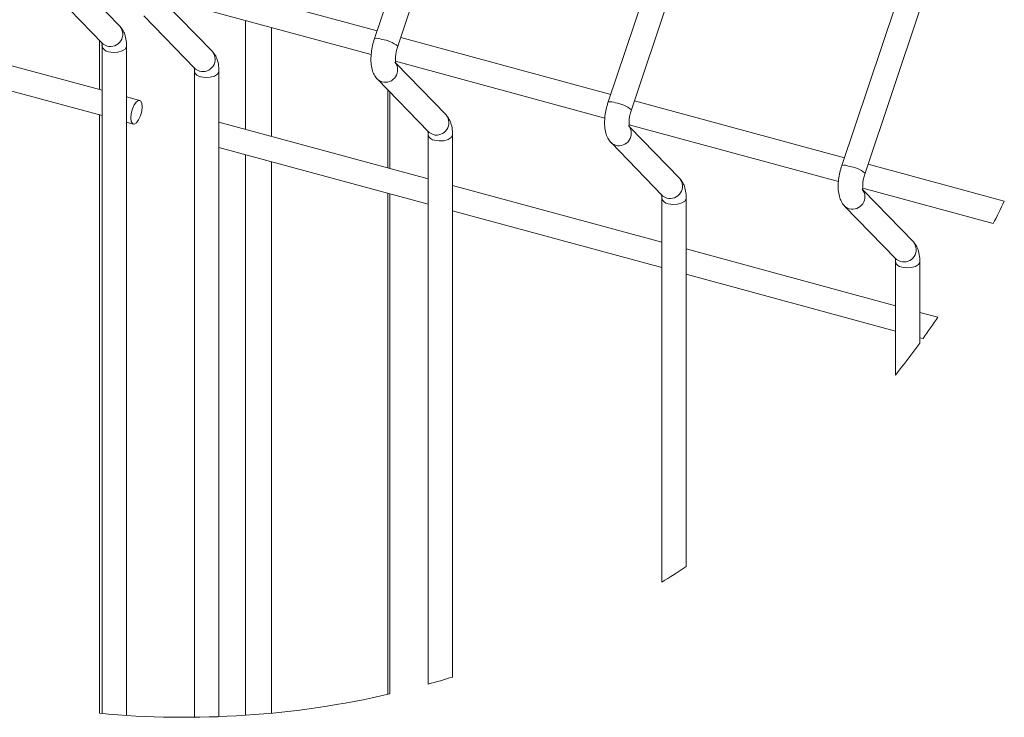
# Model space of a CAD drawing. Units: millimetres. Extents: x 15 to 415, y 5 to 292.
# Drawn here: x 269 to 310, y 208 to 237 of the extents above; entities that cross this region are included whole.
import ezdxf

# ---------------------------------------------------------------- set-up
doc = ezdxf.new("R2010")
doc.units = ezdxf.units.MM

msp = doc.modelspace()

# ---------------------------------------------------------------- linework, layer by layer
at = {"color": 7, "linetype": 'Continuous', "lineweight": 15}
for p, q in [((285.60037, 242.686425), (283.366942, 236.02203)), ((284.334077, 235.69793), (286.619115, 242.516314)), ((295.346657, 240.037565), (293.11323, 233.3732)), ((294.080364, 233.049099), (296.365403, 239.867453)), ((272.749471, 236.528401), (270.656625, 238.687937)), ((283.47323, 236.339186), (274.712896, 238.720064)), ((269.881924, 238.021647), (272.017002, 235.81854)), ((274.493535, 237.72267), (283.227374, 235.349004)), ((276.605534, 235.480403), (274.512688, 237.639938)), ((305.092944, 237.388735), (302.859517, 230.724369)), ((303.826653, 230.400269), (306.111692, 237.218623)), ((273.737987, 236.973648), (275.873065, 234.770541)), ((271.998019, 233.861809), (263.271731, 236.233448)), ((271.893313, 235.946183), (271.893313, 233.89027)), ((293.219517, 233.690356), (284.459184, 236.071234)), ((271.998019, 235.705142), (271.998019, 207.844977)), ((273.018019, 207.765465), (273.018019, 235.705142)), ((263.271731, 235.176419), (271.998019, 232.80481)), ((284.239823, 235.073839), (292.973662, 232.700174)), ((286.351822, 232.831572), (284.258975, 234.991108)), ((275.854082, 234.657143), (275.854082, 207.689245)), ((276.874082, 207.713758), (276.874082, 234.657143)), ((283.484275, 234.324817), (285.619353, 232.121711)), ((284.007221, 230.597948), (284.007221, 233.785217)), ((273.568857, 233.43489), (273.018019, 233.584617)), ((302.965807, 231.041525), (294.205471, 233.422403)), ((271.893313, 232.833271), (271.893313, 207.854708)), ((273.018019, 232.527588), (273.301347, 232.450579)), ((285.60037, 230.164994), (276.874082, 232.536619)), ((293.986111, 232.425009), (302.719949, 230.051343)), ((296.098108, 230.182727), (294.005262, 232.342278)), ((285.60037, 232.008313), (285.60037, 209.070926)), ((286.62037, 209.369888), (286.62037, 232.008313)), ((293.230562, 231.675987), (295.365641, 229.47288)), ((276.874082, 231.47962), (285.60037, 229.107981)), ((309.637288, 229.228337), (303.951759, 230.773543)), ((295.346657, 227.516164), (286.62037, 229.887788)), ((303.732398, 229.776178), (309.175833, 228.296761)), ((305.844399, 227.533896), (303.751551, 229.693447)), ((284.007221, 208.665197), (284.007221, 229.540979)), ((295.346657, 229.359497), (295.346657, 213.328798)), ((296.366657, 213.980664), (296.366657, 229.359497)), ((286.62037, 228.830774), (295.346657, 226.45915)), ((302.976851, 229.027157), (305.111928, 226.82405)), ((305.092944, 224.867334), (296.366657, 227.238958)), ((305.092944, 226.710667), (305.092944, 221.970756)), ((306.112947, 223.31131), (306.112947, 226.710667)), ((296.366657, 226.181944), (305.092944, 223.81032)), ((306.865238, 224.385654), (306.112947, 224.590098)), ((306.112947, 223.533113), (306.24678, 223.49674))]:
    msp.add_line(p, q, dxfattribs=at)
at = {"color": 8, "linetype": 'Continuous', "lineweight": 15}
for p, q in [((277.980233, 236.775075), (277.980233, 232.235973)), ((279.061124, 236.481284), (279.061124, 231.942211)), ((283.914756, 233.880614), (283.914756, 230.623101)), ((277.980233, 231.178974), (277.980233, 207.771455)), ((279.061124, 230.885212), (279.061124, 207.859267)), ((283.914756, 229.566102), (283.914756, 208.643873))]:
    msp.add_line(p, q, dxfattribs=at)
at = {"color": 8, "linetype": 'Continuous', "lineweight": 15, "flags": 128}
for points in [[(272.017002, 235.81854), (272.048371, 235.789423), (272.207613, 235.707019)], [(272.270005, 235.472833), (272.460733, 235.443626), (272.65866, 235.454206), (272.833654, 235.502993), (272.959073, 235.582565), (273.015823, 235.680793), (273.018019, 235.705023)], [(275.873065, 234.770541), (275.904434, 234.741424), (276.063676, 234.659021)], [(276.126068, 234.424834), (276.316796, 234.395598), (276.514723, 234.406208), (276.689717, 234.454994), (276.815136, 234.534566), (276.871885, 234.632824), (276.874082, 234.657024)], [(283.484147, 234.324967), (283.515644, 234.295701), (283.674886, 234.213297)], [(285.619353, 232.121711), (285.650721, 232.092594), (285.809964, 232.01019)], [(285.872356, 231.776004), (286.063083, 231.746768), (286.261011, 231.757377), (286.436004, 231.806164), (286.561423, 231.885736), (286.618174, 231.983994), (286.62037, 232.008194)], [(293.230434, 231.676136), (293.261933, 231.64687), (293.421174, 231.564467)], [(295.365641, 229.47288), (295.397008, 229.443778), (295.556251, 229.36136)], [(295.618643, 229.127173), (295.809372, 229.097952), (296.007298, 229.108532), (296.182292, 229.157333), (296.307711, 229.236905), (296.364461, 229.335149), (296.366657, 229.359378)], [(302.976722, 229.027306), (303.008218, 228.998025), (303.167461, 228.915636)], [(305.111928, 226.82405), (305.143299, 226.794918), (305.302538, 226.712529)], [(305.364932, 226.478343), (305.555659, 226.449122), (305.753587, 226.459701), (305.928581, 226.508503), (306.053998, 226.588075), (306.110748, 226.686303), (306.112947, 226.710548)]]:
    msp.add_lwpolyline(points, dxfattribs=at)
at = {"color": 7, "linetype": 'Continuous', "lineweight": 15, "flags": 128}
msp.add_lwpolyline([(273.654999, 232.990091), (273.673117, 233.175044), (273.654999, 233.324652), (273.603404, 233.416145), (273.526186, 233.435516), (273.435102, 233.379905), (273.344018, 233.257745), (273.2668, 233.087604), (273.215205, 232.895409), (273.197087, 232.710455), (273.215205, 232.560848), (273.2668, 232.469355), (273.344018, 232.449983), (273.435102, 232.505594), (273.526186, 232.627754), (273.603404, 232.797896), (273.654999, 232.990091)], dxfattribs=at)
at = {"color": 8, "linetype": 'Continuous', "lineweight": 15}
for centre, radius, start, end in [((272.346741, 236.204658), 0.516721, 254.3802261, 38.794892), ((283.460426, 235.517939), 0.512686, 65.2722787, 100.5062035), ((283.528213, 234.741829), 1.250418, 49.8736414, 83.2637618), ((272.290847, 235.772617), 0.300508, 192.9814757, 266.0229331), ((276.202804, 235.156659), 0.516721, 254.3802432, 38.7948621), ((283.814029, 234.710923), 0.516713, 254.3783223, 38.8101333), ((276.1469, 234.724597), 0.300486, 192.9725189, 266.0246417), ((293.206715, 232.869111), 0.512683, 65.2721945, 100.5062665), ((293.274502, 232.093003), 1.250414, 49.8735752, 83.2637689), ((285.949091, 232.50783), 0.516721, 254.3803929, 38.7947252), ((293.560316, 232.062093), 0.516713, 254.3783854, 38.8101608), ((285.893197, 232.075786), 0.300506, 192.981226, 266.0231828), ((302.953001, 230.220273), 0.512691, 65.2724772, 100.5059838), ((303.020796, 229.444183), 1.250402, 49.8734304, 83.2640318), ((295.695406, 229.858975), 0.516705, 254.3767625, 38.7974906), ((303.306603, 229.413263), 0.516714, 254.3784662, 38.8098989), ((295.639488, 229.426961), 0.300511, 192.9819342, 266.0224746), ((305.441691, 227.210148), 0.516708, 254.3770799, 38.7968111), ((305.38575, 226.778101), 0.300481, 192.9776581, 266.0271383)]:
    msp.add_arc(centre, radius, start, end, dxfattribs=at)
at = {"color": 7, "linetype": 'Continuous', "lineweight": 0}
for centre, radius, start, end in [((275.371716, 245.621685), 37.985146, 332.8644398, 334.4325984), ((275.462232, 245.574551), 37.882954, 324.3529743, 325.9908436), ((275.442525, 245.589562), 37.907722, 321.4600223, 324.0062532), ((275.416652, 245.637971), 37.961661, 301.6684794, 303.4955835), ((275.402079, 245.754984), 38.075258, 285.5361091, 287.1356312), ((275.453284, 245.580907), 37.893793, 264.6093402, 283.0460747)]:
    msp.add_arc(centre, radius, start, end, dxfattribs=at)
at = {"color": 7, "linetype": 'Continuous', "lineweight": 15}
for points, knots in [([(273.018019, 235.705142), (273.017001, 235.754578), (273.014029, 235.898955), (272.977947, 236.116209), (272.893246, 236.350676), (272.797643, 236.468854), (272.749471, 236.528401)], [0, 0, 0, 0, 0.16732784, 0.488681977, 0.742359429, 1, 1, 1, 1]), ([(271.981841, 235.86524), (271.981223, 235.866364), (271.974034, 235.879441), (272.002688, 235.793151), (271.995925, 235.764492), (271.997507, 235.719676), (271.998019, 235.705142)], [0, 0, 0, 0, 0.020965008, 0.243899087, 0.754792676, 1, 1, 1, 1]), ([(283.366942, 236.02203), (283.350935, 235.971618), (283.30481, 235.82635), (283.250485, 235.581936), (283.214684, 235.292077), (283.213496, 235.005097), (283.253293, 234.742287), (283.33734, 234.517394), (283.424227, 234.388382), (283.477905, 234.331561), (283.484275, 234.324817)], [0, 0, 0, 0, 0.089308949, 0.257354687, 0.421951318, 0.581701015, 0.740723646, 0.867992753, 0.984333613, 1, 1, 1, 1]), ([(276.874082, 234.657143), (276.873065, 234.706589), (276.870095, 234.850966), (276.834005, 235.06822), (276.749309, 235.302677), (276.653706, 235.420856), (276.605534, 235.480403)], [0, 0, 0, 0, 0.167361398, 0.488682266, 0.742359605, 1, 1, 1, 1]), ([(284.251906, 234.987979), (284.252523, 234.986866), (284.25975, 234.973848), (284.231201, 235.059549), (284.239622, 235.110795), (284.235356, 235.262446), (284.261592, 235.424885), (284.295672, 235.57834), (284.325045, 235.669804), (284.334077, 235.69793)], [0, 0, 0, 0, 0.004801607, 0.056198621, 0.174034719, 0.361644539, 0.604036373, 0.878241135, 1, 1, 1, 1]), ([(275.837904, 234.817241), (275.837286, 234.818365), (275.8301, 234.831434), (275.85876, 234.745176), (275.851987, 234.716516), (275.853569, 234.671688), (275.854082, 234.657143)], [0, 0, 0, 0, 0.020965739, 0.243726101, 0.75461687, 1, 1, 1, 1]), ([(293.11323, 233.3732), (293.097223, 233.322788), (293.051097, 233.17752), (292.996773, 232.933106), (292.960972, 232.643246), (292.959784, 232.356269), (292.999573, 232.093449), (293.083655, 231.868577), (293.170468, 231.739499), (293.224191, 231.68272), (293.230562, 231.675987)], [0, 0, 0, 0, 0.089308897, 0.2573543932, 0.4219507867, 0.5817002523, 0.7407227391, 0.8679916624, 0.9843457237, 1, 1, 1, 1]), ([(293.998192, 232.339148), (293.99881, 232.338036), (294.006042, 232.32502), (293.977481, 232.410715), (293.985914, 232.461967), (293.981641, 232.613615), (294.007881, 232.776055), (294.04196, 232.929509), (294.071332, 233.020974), (294.080364, 233.049099)], [0, 0, 0, 0, 0.004802866, 0.05620039, 0.174036183, 0.36164572, 0.604037352, 0.878241699, 1, 1, 1, 1]), ([(286.62037, 232.008313), (286.619353, 232.057758), (286.616383, 232.202136), (286.580293, 232.419389), (286.495597, 232.653847), (286.399994, 232.772025), (286.351822, 232.831572)], [0, 0, 0, 0, 0.167361418, 0.48868246, 0.742359901, 1, 1, 1, 1]), ([(285.584191, 232.168411), (285.583573, 232.169535), (285.576389, 232.182604), (285.605047, 232.096345), (285.598274, 232.067686), (285.599857, 232.022858), (285.60037, 232.008313)], [0, 0, 0, 0, 0.020964914, 0.24372547, 0.754616492, 1, 1, 1, 1]), ([(302.859517, 230.724369), (302.84351, 230.673957), (302.79738, 230.52868), (302.743066, 230.284264), (302.707259, 229.994401), (302.706071, 229.707428), (302.745857, 229.444607), (302.829945, 229.219742), (302.916757, 229.090669), (302.97048, 229.03389), (302.976851, 229.027157)], [0, 0, 0, 0, 0.089308831, 0.257370569, 0.421950058, 0.581707792, 0.740730162, 0.867991165, 0.984345735, 1, 1, 1, 1]), ([(296.366657, 229.359497), (296.365639, 229.408933), (296.362668, 229.553305), (296.326584, 229.770555), (296.241887, 230.005014), (296.14628, 230.123185), (296.098108, 230.182727)], [0, 0, 0, 0, 0.1673327632, 0.4886795651, 0.7423652948, 1, 1, 1, 1]), ([(303.744482, 229.690318), (303.745099, 229.689206), (303.752315, 229.676193), (303.723767, 229.761887), (303.732204, 229.813121), (303.727928, 229.964775), (303.754175, 230.127212), (303.788242, 230.28067), (303.81762, 230.372144), (303.826653, 230.400269)], [0, 0, 0, 0, 0.004800347, 0.056157609, 0.174034401, 0.361644411, 0.603995768, 0.878240632, 1, 1, 1, 1]), ([(295.330478, 229.519595), (295.329861, 229.520714), (295.322652, 229.533764), (295.351356, 229.447508), (295.344561, 229.418847), (295.346144, 229.374031), (295.346657, 229.359497)], [0, 0, 0, 0, 0.020891263, 0.243775355, 0.754752927, 1, 1, 1, 1]), ([(306.112947, 226.710667), (306.111928, 226.760103), (306.108953, 226.904475), (306.072871, 227.121724), (305.988176, 227.356183), (305.892571, 227.474355), (305.844399, 227.533896)], [0, 0, 0, 0, 0.167333227, 0.488680621, 0.742366049, 1, 1, 1, 1]), ([(305.076767, 226.870765), (305.076149, 226.871883), (305.068934, 226.884931), (305.097648, 226.798681), (305.090844, 226.770016), (305.09243, 226.725201), (305.092944, 226.710667)], [0, 0, 0, 0, 0.020896635, 0.243779703, 0.754753833, 1, 1, 1, 1])]:
    msp.add_open_spline(points, degree=3, knots=knots, dxfattribs=at)

doc.saveas('drawing.dxf')
